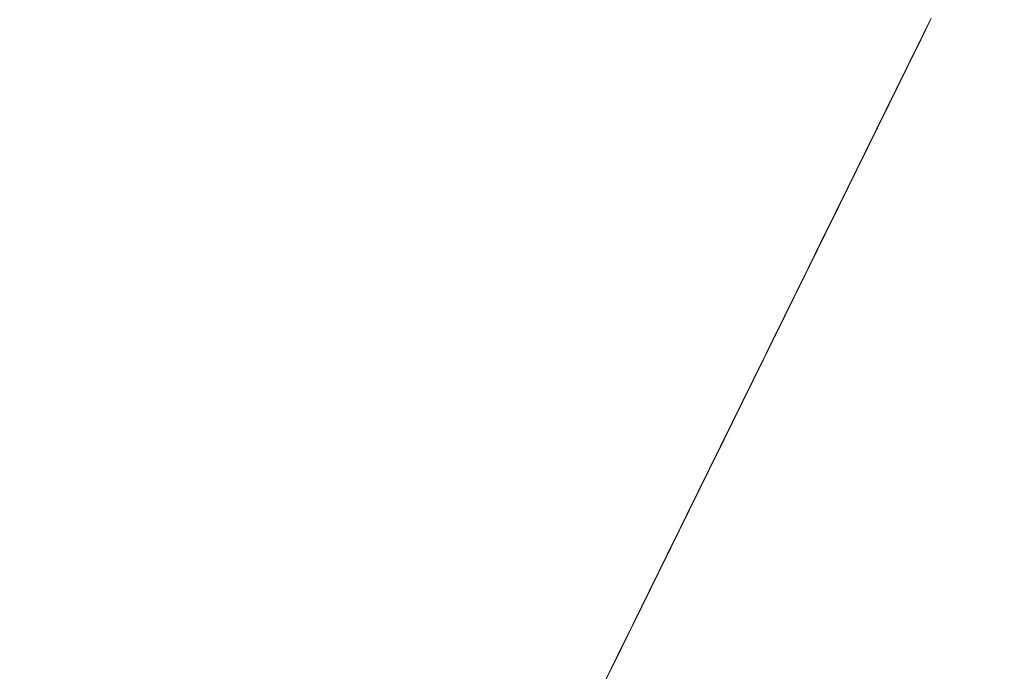
# Model space of a CAD drawing. Units: inches. Extents: x 552786 to 3400597, y 2216081 to 6585499.
# Drawn here: x 553446 to 553447, y 6584871 to 6584872 of the extents above; entities that cross this region are included whole.
import ezdxf

# ---------------------------------------------------------------- set-up
doc = ezdxf.new("R2010")
doc.units = ezdxf.units.IN
doc.header["$MEASUREMENT"] = 0
doc.linetypes.add('DASHED', pattern=[19.049999999999997, 12.7, -6.35])
for name, color, linetype, lineweight in [('&RELJEEF_Maaamet', 7, 'Continuous', 15), ('3D-PUU', 104, 'Continuous', 5), ('KÕNNITEE-JALGRADA-PL_DTK', 31, 'Continuous', 15)]:
    doc.layers.add(name, color=color, linetype=linetype, lineweight=lineweight)
picture_1 = doc.add_image_def('image1.png', size_in_pixel=(1489, 695))

# ---------------------------------------------------------------- blocks, each defined once
blk = doc.blocks.new('_KUUSK')
blk.add_line((-0.6408537909155712, -0.0206788731738925), (-0.4587172167375684, 0.1652301996946335))
at = {"layer": '3D-PUU'}
for p, q in [((-0.1950904880650342, 14.13302893191576), (-0.1472389512928203, 14.28017243742943)), ((-0.1472389512928203, 14.28017243742943), (-0.1215023420518264, 14.11992784403265)), ((-0.1389464177191257, 14.03768651280552), (-0.1950904880650342, 14.13302893191576)), ((-0.1304965086746961, 13.89911750424653), (-0.1389464177191257, 14.03768651280552)), ((-0.2431912034517154, 13.82135030440986), (-0.212777184904553, 13.89058234915137)), ((-0.212777184904553, 13.89058234915137), (-0.1304965086746961, 13.89911750424653)), ((-0.3257210575975478, 13.64828002732247), (-0.3254849942168221, 13.80415540840477)), ((-0.3254849942168221, 13.80415540840477), (-0.2431912034517154, 13.82135030440986)), ((-0.4425948054995388, 13.67010643333197), (-0.4338563745841384, 13.72205177787691)), ((-0.4338563745841384, 13.72205177787691), (-0.3257210575975478, 13.64828002732247)), ((-0.3518314340617508, 13.56172193773091), (-0.4425948054995388, 13.67010643333197)), ((-0.3606419954448938, 13.46214800421149), (-0.3518314340617508, 13.56172193773091)), ((-0.239595751510933, 13.33639812190086), (-0.3606419954448938, 13.46214800421149)), ((-0.3782631189096719, 13.26300013717264), (-0.4516348735196516, 13.41898699197918)), ((-0.4516348735196516, 13.41898699197918), (-0.239595751510933, 13.33639812190086)), ((-0.464913010597229, 13.22849231120199), (-0.3782631189096719, 13.26300013717264)), ((-0.4346825969405472, 13.17648795247078), (-0.464913010597229, 13.22849231120199)), ((-0.5083625453989953, 13.12897083722055), (-0.4346825969405472, 13.17648795247078)), ((-0.4348727592732757, 13.05092167295516), (-0.5083625453989953, 13.12897083722055)), ((-0.6990473881596699, 13.01668269652873), (-0.6167011392535642, 13.06851656734943)), ((-0.6167011392535642, 13.06851656734943), (-0.5865822000196204, 12.94290438853204)), ((-0.4913578103296459, 12.92111076973379), (-0.4348727592732757, 13.05092167295516)), ((-0.6992113214218989, 12.90843590442091), (-0.6990473881596699, 13.01668269652873)), ((-0.5865822000196204, 12.94290438853204), (-0.4913578103296459, 12.92111076973379)), ((-0.6172060528770089, 12.73511645011604), (-0.6992113214218989, 12.90843590442091)), ((-0.4873885911656544, 12.68296127021313), (-0.6172060528770089, 12.73511645011604)), ((-0.4616454248316586, 12.52704654727131), (-0.4873885911656544, 12.68296127021313)), ((-0.8685812295880169, 12.57529152184725), (-0.8295336967566982, 12.62719096709043)), ((-0.8295336967566982, 12.62719096709043), (-0.725702022202313, 12.57074525859207)), ((-0.8341717624571174, 12.42369355726987), (-0.8685812295880169, 12.57529152184725)), ((-0.725702022202313, 12.57074525859207), (-0.6218637905549258, 12.51862942613661)), ((-0.6218637905549258, 12.51862942613661), (-0.4616454248316586, 12.52704654727131)), ((-0.7649266024818644, 12.40193928033113), (-0.8341717624571174, 12.42369355726987)), ((-0.5746745428768918, 12.22845589276403), (-0.7649266024818644, 12.40193928033113)), ((-1.063982825959101, 12.20754751190543), (-1.037892121472396, 12.28111598733813)), ((-1.037892121472396, 12.28111598733813), (-0.9254728343803436, 12.17702857777476)), ((-0.4491017076652497, 12.23259560298175), (-0.5746745428768918, 12.22845589276403)), ((-0.3539363339077681, 12.17183313891292), (-0.4491017076652497, 12.23259560298175)), ((-1.042523629730567, 12.08194844797254), (-1.063982825959101, 12.20754751190543)), ((-0.9254728343803436, 12.17702857777476), (-0.7826723149046302, 12.12052385229617)), ((-0.1764837268274277, 12.12393570039421), (-0.3539363339077681, 12.17183313891292)), ((-0.7826723149046302, 12.12052385229617), (-0.726351197110489, 12.14208796620369)), ((-0.726351197110489, 12.14208796620369), (-0.5879526799544692, 12.03796121198684)), ((-0.1550573174608871, 11.97668727859855), (-0.1764837268274277, 12.12393570039421)), ((-0.9820103439269587, 12.01257869973779), (-1.042523629730567, 12.08194844797254)), ((-0.5879526799544692, 12.03796121198684), (-0.401840329519473, 11.99005066137761)), ((-0.8867597248172387, 12.00810456555337), (-0.9820103439269587, 12.01257869973779)), ((-0.9085795737337321, 11.89556069020182), (-0.8867597248172387, 12.00810456555337)), ((-0.401840329519473, 11.99005066137761), (-0.2892112081171945, 12.02451914269477)), ((-0.2892112081171945, 12.02451914269477), (-0.1550573174608871, 11.97668727859855)), ((-1.246322677005082, 11.88741241861135), (-1.146591368014924, 11.9825187753886)), ((-1.146591368014924, 11.9825187753886), (-1.051544025773183, 11.84381862077862)), ((-1.094954216619954, 11.77027637790889), (-1.246322677005082, 11.88741241861135)), ((-0.8610362304607406, 11.83920022845268), (-0.9085795737337321, 11.89556069020182)), ((-0.752736980910413, 11.87367527000606), (-0.8610362304607406, 11.83920022845268)), ((-0.7399834294337779, 11.71778021659702), (-0.752736980910413, 11.87367527000606)), ((-1.051544025773183, 11.84381862077862), (-0.9262072542915121, 11.69208295270801)), ((-1.086563323508017, 11.59273852407932), (-1.094954216619954, 11.77027637790889)), ((-0.6100610503926873, 11.73490298353136), (-0.7399834294337779, 11.71778021659702)), ((-0.5712364667560905, 11.63958679139614), (-0.6100610503926873, 11.73490298353136)), ((-0.9262072542915121, 11.69208295270801), (-0.8007065495476127, 11.64859407395124)), ((-0.8007065495476127, 11.64859407395124), (-0.683977062581107, 11.5315104899928)), ((-0.683977062581107, 11.5315104899928), (-0.5712364667560905, 11.63958679139614)), ((-1.082410499453545, 11.47582543361932), (-1.086563323508017, 11.59273852407932)), ((-1.463498220895417, 11.43743363209069), (-1.355205528438091, 11.46757880039513)), ((-1.355205528438091, 11.46757880039513), (-1.307806446449831, 11.31596116349101)), ((-0.9611937655135989, 11.46265221387148), (-1.082410499453545, 11.47582543361932)), ((-0.9398132571950555, 11.28509468771517), (-0.9611937655135989, 11.46265221387148)), ((-1.346808077883907, 11.2943708198145), (-1.463498220895417, 11.43743363209069)), ((-0.8270398748572916, 11.41482034977525), (-0.8704435082618147, 11.34560797456652)), ((-0.7363158470252529, 11.28045662306249), (-0.8270398748572916, 11.41482034977525)), ((-0.8704435082618147, 11.34560797456652), (-0.9398132571950555, 11.28509468771517)), ((-1.307806446449831, 11.31596116349101), (-1.165032156393863, 11.24213695339859)), ((-1.572112222085707, 11.19512475281954), (-1.515673072077334, 11.2946265572682)), ((-1.515673072077334, 11.2946265572682), (-1.472571075079031, 11.16466483287513)), ((-1.238849808694795, 11.10369253344834), (-1.346808077883907, 11.2943708198145)), ((-0.558889469364658, 11.21523969713598), (-0.7363158470252529, 11.28045662306249)), ((-0.2037350769387558, 11.28397994488478), (-0.3596498002298176, 11.25823677890003)), ((-0.1778738787397742, 11.20600290969014), (-0.2037350769387558, 11.28397994488478)), ((-0.3596498002298176, 11.25823677890003), (-0.558889469364658, 11.21523969713598)), ((-1.165032156393863, 11.24213695339859), (-1.169571862206794, 11.10358761716634)), ((-1.50743299734313, 11.01750165503472), (-1.572112222085707, 11.19512475281954)), ((-0.1824529285077006, 11.04147434514016), (-0.1778738787397742, 11.20600290969014)), ((-1.472571075079031, 11.16466483287513), (-1.355776015087031, 11.09087996743619)), ((-1.126351833343506, 11.05156358610839), (-1.082935085403733, 11.12943569943309)), ((-1.082935085403733, 11.12943569943309), (-0.9662187129724771, 11.00369237735868)), ((-1.355776015087031, 11.09087996743619), (-1.295315187773667, 10.98687124438584)), ((-1.204427227028646, 10.96075431257486), (-1.238849808694795, 11.10369253344834)), ((-1.169571862206794, 11.10358761716634), (-1.126351833343506, 11.05156358610839)), ((-0.7929779458791018, 11.0337391840294), (-0.7149484535912052, 11.09423935599625)), ((-0.7149484535912052, 11.09423935599625), (-0.619763407856226, 11.04646650608629)), ((-0.9662187129724771, 11.00369237735868), (-0.9314813800156116, 11.068587991409)), ((-0.9314813800156116, 11.068587991409), (-0.7929779458791018, 11.0337391840294)), ((-0.4726002303650603, 11.01160458382219), (-0.3642681939527392, 11.06772898323834)), ((-0.3642681939527392, 11.06772898323834), (-0.2604824207955971, 10.98097417317331)), ((-0.619763407856226, 11.04646650608629), (-0.4726002303650603, 11.01160458382219)), ((-0.2604824207955971, 10.98097417317331), (-0.1824529285077006, 11.04147434514016)), ((-1.477497662999667, 10.77065306995064), (-1.50743299734313, 11.01750165503472)), ((-1.295315187773667, 10.98687124438584), (-1.204427227028646, 10.96075431257486)), ((-1.395361248054542, 10.68393104989082), (-1.477497662999667, 10.77065306995064)), ((-1.473377625807188, 10.6320906188339), (-1.395361248054542, 10.68393104989082)), ((-1.971463683759794, 10.53325766511261), (-1.923703949083574, 10.61978296749294)), ((-1.923703949083574, 10.61978296749294), (-1.858828004915267, 10.57205601967871)), ((-1.48218163009733, 10.53684655856341), (-1.473377625807188, 10.6320906188339)), ((-1.858828004915267, 10.57205601967871), (-1.815745680243708, 10.42910468112677)), ((-1.313270734506659, 10.56689992547035), (-1.460591287817806, 10.49784492887557)), ((-1.144510657293722, 10.49736624117941), (-1.313270734506659, 10.56689992547035)), ((-1.923946569906548, 10.45957771595567), (-1.971463683759794, 10.53325766511261)), ((-1.460591287817806, 10.49784492887557), (-1.48218163009733, 10.53684655856341)), ((-1.993329433724284, 10.39040468540043), (-2.01917751703877, 10.477041461505)), ((-2.01917751703877, 10.477041461505), (-1.923946569906548, 10.45957771595567)), ((-0.9021821056958288, 10.40174185764045), (-1.144510657293722, 10.49736624117941)), ((-1.815745680243708, 10.42910468112677), (-1.707557904766873, 10.38997190259397)), ((-0.1703616664744914, 10.44826225563884), (-0.2570050007198006, 10.41808430291712)), ((-0.1359194128308445, 10.31831364892423), (-0.1703616664744914, 10.44826225563884)), ((-0.6771468117367476, 10.32346318569034), (-0.9021821056958288, 10.40174185764045)), ((-0.2570050007198006, 10.41808430291712), (-0.2701519913971424, 10.31418705359101)), ((-1.785567725077271, 10.34246134757996), (-1.993329433724284, 10.39040468540043)), ((-1.707557904766873, 10.38997190259397), (-1.534441726631485, 10.33775115106255)), ((-1.816093218047172, 10.19962148275226), (-1.785567725077271, 10.34246134757996)), ((-1.534441726631485, 10.33775115106255), (-1.331062347977422, 10.25517539307475)), ((-0.6297805166104808, 10.15019618812948), (-0.6771468117367476, 10.32346318569034)), ((-0.2701519913971424, 10.31418705359101), (-0.4131361157633364, 10.24945537280291)), ((-0.2400264947209507, 10.19290474802256), (-0.1359194128308445, 10.31831364892423)), ((-1.331062347977422, 10.25517539307475), (-1.136264025117271, 10.22457121498883)), ((-0.4131361157633364, 10.24945537280291), (-0.3959477754542604, 10.16283170878887)), ((-1.136264025117271, 10.22457121498883), (-0.9631871909368783, 10.1463712323457)), ((-1.673246797523461, 10.17342586163431), (-1.816093218047172, 10.19962148275226)), ((-0.3959477754542604, 10.16283170878887), (-0.2400264947209507, 10.19290474802256)), ((-1.677727487403899, 10.07384537067264), (-1.673246797523461, 10.17342586163431)), ((-0.9631871909368783, 10.1463712323457), (-0.8333500572480261, 10.10720566660166)), ((-0.8333500572480261, 10.10720566660166), (-0.6297805166104808, 10.15019618812948)), ((-0.2271614688215777, 10.1106175146997), (-0.365809164242819, 10.05020914692432)), ((-0.1581064715282992, 9.963296961039305), (-0.2271614688215777, 10.1106175146997)), ((-1.491562678478658, 10.06057379208505), (-1.677727487403899, 10.07384537067264)), ((-1.431108408607543, 9.952235198579729), (-1.491562678478658, 10.06057379208505)), ((-0.5519870880525559, 10.05482098180801), (-0.6559236792381853, 10.04198874346912)), ((-0.365809164242819, 10.05020914692432), (-0.5519870880525559, 10.05482098180801)), ((-0.6559236792381853, 10.04198874346912), (-0.6474278691457585, 9.933728836476803)), ((-1.175619751797058, 9.969167802482843), (-1.431108408607543, 9.952235198579729)), ((-1.145402452675626, 9.908503697253764), (-1.175619751797058, 9.969167802482843)), ((-0.3270567110739648, 9.907264365814626), (-0.1581064715282992, 9.963296961039305)), ((-0.6474278691457585, 9.933728836476803), (-0.4959217052673921, 9.907520100474358)), ((-0.9549340013181791, 9.87790607381612), (-1.145402452675626, 9.908503697253764)), ((-0.4959217052673921, 9.907520100474358), (-0.3270567110739648, 9.907264365814626)), ((-0.881470444612205, 9.78253742493689), (-0.9549340013181791, 9.87790607381612)), ((-0.5090162374544889, 9.838261825963855), (-0.664970304700546, 9.7865394288674)), ((-0.1627838811837137, 9.733820320107043), (-0.5090162374544889, 9.838261825963855)), ((-1.375082369777374, 9.778955086134374), (-1.214850889518857, 9.796031950972974)), ((-1.214850889518857, 9.796031950972974), (-1.128338701673783, 9.739612475037575)), ((-1.479182894574478, 9.657876055687666), (-1.375082369777374, 9.778955086134374)), ((-0.9724961088504642, 9.717727052047849), (-0.881470444612205, 9.78253742493689)), ((-0.664970304700546, 9.7865394288674), (-0.7388535300269723, 9.604796293191612)), ((-2.119853080250323, 9.758433585986495), (-1.842911785002798, 9.645437255501747)), ((-1.128338701673783, 9.739612475037575), (-0.9724961088504642, 9.717727052047849)), ((-0.1586113851517439, 9.62989684380591), (-0.1627838811837137, 9.733820320107043)), ((-1.842911785002798, 9.645437255501747), (-1.73463876452297, 9.662592809647322)), ((-1.73463876452297, 9.662592809647322), (-1.630807089968584, 9.60614710394293)), ((-1.630807089968584, 9.60614710394293), (-1.479182894574478, 9.657876055687666)), ((-0.7388535300269723, 9.604796293191612), (-0.5915657635778189, 9.652201934717596)), ((-0.5915657635778189, 9.652201934717596), (-0.5180694200098515, 9.578482640907168)), ((-0.3405053385067731, 9.604193019680679), (-0.1586113851517439, 9.62989684380591)), ((-0.5180694200098515, 9.578482640907168), (-0.3405053385067731, 9.604193019680679)), ((-1.920987178338692, 9.554627981968224), (-2.102900803671218, 9.515934546478093)), ((-1.825907049933448, 9.437577188014984), (-1.920987178338692, 9.554627981968224)), ((-1.873633997747675, 9.372701243497431), (-1.825907049933448, 9.437577188014984)), ((-1.808771168114617, 9.316314551979303), (-1.873633997747675, 9.372701243497431)), ((-1.648513458436355, 9.350710904225707), (-1.808771168114617, 9.316314551979303)), ((-1.678979935823008, 9.246839884668589), (-1.648513458436355, 9.350710904225707)), ((-1.332452500239015, 9.337242605164647), (-1.605378674925305, 9.242398540489376)), ((-1.384588007465936, 9.2204147586599), (-1.332452500239015, 9.337242605164647)), ((-1.605378674925305, 9.242398540489376), (-1.678979935823008, 9.246839884668589)), ((-1.103185694315471, 9.194009302183986), (-1.384588007465936, 9.2204147586599)), ((-0.9516008425271139, 9.219759025610983), (-1.103185694315471, 9.194009302183986)), ((-1.077331053209491, 9.111702396534383), (-0.9516008425271139, 9.219759025610983)), ((-1.068749997764826, 9.059730822220445), (-1.077331053209491, 9.111702396534383)), ((-0.9127893734257668, 9.115783089771867), (-1.068749997764826, 9.059730822220445)), ((-0.7396076219156384, 9.106861053965986), (-0.9127893734257668, 9.115783089771867)), ((-0.7310331239132211, 9.05055960919708), (-0.7396076219156384, 9.106861053965986)), ((-0.4192233493085951, 9.089056327007711), (-0.7310331239132211, 9.05055960919708)), ((-0.4193020372185856, 9.037097867578268), (-0.4192233493085951, 9.089056327007711)), ((-1.653413817286491, 8.974018628709018), (-1.601330768200569, 9.056207503192127)), ((-1.601330768200569, 9.056207503192127), (-1.385014233528636, 8.938973100855947)), ((-0.302356158499606, 9.062900047749281), (-0.4193020372185856, 9.037097867578268)), ((-0.1985507133649662, 8.989134854637086), (-0.302356158499606, 9.062900047749281)), ((-1.536625314387493, 8.895903890021145), (-1.653413817286491, 8.974018628709018)), ((-0.3286698118317872, 8.842115940526128), (-0.1985507133649662, 8.989134854637086)), ((-1.385014233528636, 8.938973100855947), (-1.17294232500717, 8.878033588640392)), ((-1.515198905020952, 8.74865546822548), (-1.536625314387493, 8.895903890021145)), ((-0.8266509528039023, 8.812560928054154), (-0.7139169140718877, 8.91630735900253)), ((-0.7139169140718877, 8.91630735900253), (-0.6621551740681753, 8.786332519724965)), ((-1.17294232500717, 8.878033588640392), (-1.051856737118214, 8.778262937441468)), ((-0.5495588391786441, 8.799151645973325), (-0.5148083916865289, 8.872707003727555)), ((-0.5148083916865289, 8.872707003727555), (-0.3286698118317872, 8.842115940526128)), ((-1.051856737118214, 8.778262937441468), (-0.8266509528039023, 8.812560928054154)), ((-0.6621551740681753, 8.786332519724965), (-0.5495588391786441, 8.799151645973325)), ((-2.225284741027281, 8.758390612900257), (-2.008994435425848, 8.623836725950241)), ((-1.285722264787182, 8.74397805891931), (-1.515198905020952, 8.74865546822548)), ((-1.372595105320215, 8.562254595570266), (-1.285722264787182, 8.74397805891931)), ((-2.008994435425848, 8.623836725950241), (-1.861883716424927, 8.554335828870535)), ((-1.861883716424927, 8.554335828870535), (-1.762296668370254, 8.554185010492802)), ((-1.762296668370254, 8.554185010492802), (-1.623904708656482, 8.445728385820985)), ((-1.311996574164368, 8.549173177219927), (-1.372595105320215, 8.562254595570266)), ((-1.143092236015946, 8.574896670877934), (-1.311996574164368, 8.549173177219927)), ((-1.121567466761917, 8.492596325464547), (-1.143092236015946, 8.574896670877934)), ((-0.9699695004383102, 8.527005792595446), (-1.121567466761917, 8.492596325464547)), ((-0.887813413515687, 8.453273383900523), (-0.9699695004383102, 8.527005792595446)), ((-0.6885278429836035, 8.526579567231238), (-0.887813413515687, 8.453273383900523)), ((-0.6843881338136271, 8.401006730273366), (-0.6885278429836035, 8.526579567231238)), ((-2.026563100051135, 8.459327830933034), (-2.243148484965786, 8.399037494324148)), ((-1.857730892370455, 8.437422738410532), (-2.026563100051135, 8.459327830933034)), ((-1.623904708656482, 8.445728385820985), (-1.507201451109722, 8.311325317248702)), ((-1.97908533050213, 8.359668653458357), (-1.857730892370455, 8.437422738410532)), ((-0.4635581223992631, 8.405002179555595), (-0.6843881338136271, 8.401006730273366)), ((-0.5546690319897607, 8.283903476782143), (-0.4635581223992631, 8.405002179555595)), ((-1.637071371311322, 8.328841522336006), (-1.97908533050213, 8.359668653458357)), ((-1.840837631723844, 8.155954850837588), (-1.637071371311322, 8.328841522336006)), ((-1.507201451109722, 8.311325317248702), (-1.134904619771987, 8.26313279941678)), ((-0.8536268952302635, 8.154459781944752), (-0.7235143542056903, 8.297148825600743)), ((-0.7235143542056903, 8.297148825600743), (-0.5546690319897607, 8.283903476782143)), ((-1.134904619771987, 8.26313279941678), (-0.9400538380723447, 8.267167590558529)), ((-0.9400538380723447, 8.267167590558529), (-0.9272675000829622, 8.132921897806227)), ((-1.598318918142468, 8.185896744020283), (-1.845252748578787, 8.099673075601459)), ((-1.403448464465328, 8.2029211493209), (-1.598318918142468, 8.185896744020283)), ((-1.468619488296099, 8.055803873576224), (-1.403448464465328, 8.2029211493209)), ((-1.845252748578787, 8.099673075601459), (-1.840837631723844, 8.155954850837588)), ((-0.9272675000829622, 8.132921897806227), (-0.8536268952302635, 8.154459781944752)), ((-1.38206795649603, 8.025363625958562), (-1.468619488296099, 8.055803873576224)), ((-1.174207887961529, 8.042368361726403), (-1.38206795649603, 8.025363625958562)), ((-0.9838181245140731, 7.959812278859317), (-1.174207887961529, 8.042368361726403)), ((-0.7110624398337677, 7.942079678177834), (-0.9838181245140731, 7.959812278859317)), ((-0.6939593448769301, 7.799167684279382), (-0.7110624398337677, 7.942079678177834)), ((-1.76766259688884, 7.870071846060455), (-1.689665891113691, 7.908922660164535)), ((-1.689665891113691, 7.908922660164535), (-1.53390854364261, 7.830748907290399)), ((-1.572962633566931, 7.774519591592252), (-1.76766259688884, 7.870071846060455)), ((-0.4297519287792966, 7.855056021362543), (-0.3215182522544637, 7.846232344396412)), ((-0.3779770738910884, 7.733740925788879), (-0.4297519287792966, 7.855056021362543)), ((-0.3215182522544637, 7.846232344396412), (-0.2178505109623075, 7.681539846584201)), ((-2.083828472415917, 7.814262201078236), (-1.95829498115927, 7.792422680184245)), ((-1.53390854364261, 7.830748907290399), (-1.360818594577722, 7.761208668351173)), ((-1.95829498115927, 7.792422680184245), (-1.806815046700649, 7.748894456773996)), ((-0.8412143248133361, 7.773411406204104), (-0.6939593448769301, 7.799167684279382)), ((-1.672628369182348, 7.722711950540543), (-1.572962633566931, 7.774519591592252)), ((-1.360818594577722, 7.761208668351173), (-1.200600229203701, 7.76962579227984)), ((-1.200600229203701, 7.76962579227984), (-1.161814989172854, 7.648330369032919)), ((-0.919283160706982, 7.686932003125548), (-0.8412143248133361, 7.773411406204104)), ((-1.806815046700649, 7.748894456773996), (-1.672628369182348, 7.722711950540543)), ((-0.4170114921871573, 7.690501227043569), (-0.3779770738910884, 7.733740925788879)), ((-1.880573683069088, 7.649418884888291), (-2.170616067596711, 7.688827070407569)), ((-0.7850964835379273, 7.660749496892095), (-0.919283160706982, 7.686932003125548)), ((-0.5209546408150345, 7.673339115455747), (-0.4170114921871573, 7.690501227043569)), ((-0.2178505109623075, 7.681539846584201), (-0.2006818426307291, 7.581926568411291)), ((-0.832843103678897, 7.582883938215673), (-0.7850964835379273, 7.660749496892095)), ((-0.5297324160346761, 7.595414539799094), (-0.5209546408150345, 7.673339115455747)), ((-1.932728862273507, 7.519601421430707), (-1.880573683069088, 7.649418884888291)), ((-1.161814989172854, 7.648330369032919), (-1.006005182862282, 7.604795588180423)), ((-1.006005182862282, 7.604795588180423), (-0.832843103678897, 7.582883938215673)), ((-1.486660280032083, 7.57954422198236), (-1.590616543544456, 7.553722366690636)), ((-1.482409096090123, 7.527579205110669), (-1.486660280032083, 7.57954422198236)), ((-0.5038843327201903, 7.508777763694525), (-0.5297324160346761, 7.595414539799094)), ((-0.2006818426307291, 7.581926568411291), (-0.3566752538317814, 7.504224942997098)), ((-1.590616543544456, 7.553722366690636), (-1.655669535510242, 7.484542781487107)), ((-1.564768459880725, 7.467085590586066), (-1.482409096090123, 7.527579205110669)), ((-1.954476580373012, 7.454686135053635), (-1.932728862273507, 7.519601421430707)), ((-0.3566752538317814, 7.504224942997098), (-0.5038843327201903, 7.508777763694525)), ((-1.746609954745509, 7.476020741276443), (-1.867872590082698, 7.458884859457612)), ((-1.655669535510242, 7.484542781487107), (-1.746609954745509, 7.476020741276443)), ((-1.867872590082698, 7.458884859457612), (-1.954476580373012, 7.454686135053635)), ((-1.560556620243005, 7.38914134260267), (-1.564768459880725, 7.467085590586066)), ((-0.6771775583038107, 7.444091982208192), (-0.8114101368701085, 7.439965386874974)), ((-0.5300602822098881, 7.378920958377421), (-0.6771775583038107, 7.444091982208192)), ((-2.279249740764499, 7.433528574183583), (-2.019582030829042, 7.350867575034499)), ((-1.26174957503099, 7.418997989036143), (-1.439307099441066, 7.397617480717599)), ((-1.240205133799464, 7.349687257781625), (-1.26174957503099, 7.418997989036143)), ((-0.8114101368701085, 7.439965386874974), (-0.9630146606359631, 7.401226049289107)), ((-1.439307099441066, 7.397617480717599), (-1.560556620243005, 7.38914134260267)), ((-0.9630146606359631, 7.401226049289107), (-1.144915171083994, 7.37119235470891)), ((-1.144915171083994, 7.37119235470891), (-1.240205133799464, 7.349687257781625)), ((-0.3960244230693206, 7.253151403740048), (-0.5300602822098881, 7.378920958377421)), ((-2.019582030829042, 7.350867575034499), (-1.850828511058353, 7.277004020288587)), ((-1.850828511058353, 7.277004020288587), (-1.595457886112854, 7.215998936444521)), ((-0.4004723267862573, 7.175220270641148), (-0.3960244230693206, 7.253151403740048)), ((-1.595457886112854, 7.215998936444521), (-1.262136456789449, 7.163535562343895)), ((-1.262136456789449, 7.163535562343895), (-1.037002803292125, 7.150204966776073)), ((-0.7729724349919707, 7.089186768047512), (-0.6992662571137771, 7.154023367911577)), ((-0.6992662571137771, 7.154023367911577), (-0.5737589952768758, 7.114864359609783)), ((-0.452548818080686, 7.097361269406974), (-0.4004723267862573, 7.175220270641148)), ((-1.037002803292125, 7.150204966776073), (-0.8768368960591033, 7.123983115889132)), ((-0.8768368960591033, 7.123983115889132), (-0.7729724349919707, 7.089186768047512)), ((-0.5737589952768758, 7.114864359609783), (-0.452548818080686, 7.097361269406974)), ((-0.7557840946828946, 7.00256310403347), (-0.9464492658153176, 6.903264577500522)), ((-0.5999742887215689, 6.959028323180974), (-0.7557840946828946, 7.00256310403347)), ((-2.007189132040367, 6.956829582341015), (-2.206435358617455, 6.909502630122006)), ((-1.977024291758426, 6.861526505090296), (-2.007189132040367, 6.956829582341015)), ((-0.3272579476470128, 6.91531649697572), (-0.5999742887215689, 6.959028323180974)), ((-0.1974142568651587, 6.880480804480612), (-0.3272579476470128, 6.91531649697572)), ((-0.9464492658153176, 6.903264577500522), (-1.137114436598495, 6.803966053761542)), ((-0.1932811047881842, 6.750578097067773), (-0.1974142568651587, 6.880480804480612)), ((-1.834145084372722, 6.856980241835117), (-1.977024291758426, 6.861526505090296)), ((-1.652395392302424, 6.787426888011396), (-1.834145084372722, 6.856980241835117)), ((-1.284271056996658, 6.843157846480608), (-1.440244796220213, 6.778445835225284)), ((-1.137114436598495, 6.803966053761542), (-1.284271056996658, 6.843157846480608)), ((-1.440244796220213, 6.778445835225284), (-1.652395392302424, 6.787426888011396)), ((-0.5700586263556033, 6.699190123938024), (-0.4877386061707512, 6.733704510144889)), ((-0.4877386061707512, 6.733704510144889), (-0.3405688715865836, 6.703172458335757)), ((-0.3405688715865836, 6.703172458335757), (-0.1932811047881842, 6.750578097067773)), ((-0.9858377790078521, 6.626211809925735), (-0.9423882442060858, 6.725733283907175)), ((-0.9423882442060858, 6.725733283907175), (-0.8038979246048257, 6.68222473282367)), ((-0.8038979246048257, 6.68222473282367), (-0.5700586263556033, 6.699190123938024)), ((-1.154801133438013, 6.561519468203187), (-0.9858377790078521, 6.626211809925735)), ((-1.40604516339954, 6.488291976973414), (-1.323633341118693, 6.583424563519657)), ((-1.323633341118693, 6.583424563519657), (-1.154801133438013, 6.561519468203187)), ((-1.813020311761647, 6.510557723231614), (-1.713361133588478, 6.558035493828356)), ((-1.713361133588478, 6.558035493828356), (-1.579246586887166, 6.484224395826459)), ((-2.107425355003215, 6.528323105536401), (-1.813020311761647, 6.510557723231614)), ((-1.579246586887166, 6.484224395826459), (-1.40604516339954, 6.488291976973414)), ((-2.008107157191262, 6.350647551007569), (-2.120592017658055, 6.41143624484539)), ((-2.04716780455783, 6.290088364854455), (-2.008107157191262, 6.350647551007569)), ((-2.068941751727834, 6.207853588275611), (-2.04716780455783, 6.290088364854455)), ((-1.047131386119872, 6.180326831527054), (-1.042683482752182, 6.258257964625955)), ((-1.042683482752182, 6.258257964625955), (-0.9387796777300537, 6.249440845102072)), ((-0.9387796777300537, 6.249440845102072), (-0.9346202965825796, 6.136857625097036)), ((-0.3802721360698342, 6.218285850249231), (-0.272005673032254, 6.231111531145871)), ((-0.272005673032254, 6.231111531145871), (-0.194271260406822, 6.096767476759851)), ((-1.91305981494952, 6.211947396397591), (-2.068941751727834, 6.207853588275611)), ((-1.917468374362215, 6.159995494410396), (-1.91305981494952, 6.211947396397591)), ((-1.311201098375022, 6.215365801937878), (-1.380564289866015, 6.159182388335466)), ((-1.224610222619958, 6.210904782637954), (-1.311201098375022, 6.215365801937878)), ((-1.207369423820637, 6.158920096233487), (-1.224610222619958, 6.210904782637954)), ((-0.5795052481116727, 6.179618641734123), (-0.3802721360698342, 6.218285850249231)), ((-1.168518610764295, 6.080923388712108), (-1.047131386119872, 6.180326831527054)), ((-0.6402283682255074, 6.110432496294379), (-0.5795052481116727, 6.179618641734123)), ((-2.008520268369466, 6.077865636907518), (-1.917468374362215, 6.159995494410396)), ((-1.380564289866015, 6.159182388335466), (-1.415255721774884, 6.124595873057842)), ((-1.285412030643784, 6.089760180562735), (-1.207369423820637, 6.158920096233487)), ((-1.415255721774884, 6.124595873057842), (-1.501958071952686, 6.055449072271585)), ((-0.9346202965825796, 6.136857625097036), (-0.8003942754585296, 6.13665434718132)), ((-0.8003942754585296, 6.13665434718132), (-0.7571873614797369, 6.075970572419465)), ((-0.7571873614797369, 6.075970572419465), (-0.6402283682255074, 6.110432496294379)), ((-0.194271260406822, 6.096767476759851), (-0.1858672524103895, 5.927889369428158)), ((-1.965274010435678, 6.0431610904634), (-2.008520268369466, 6.077865636907518)), ((-1.311574865598232, 5.968563118949533), (-1.285412030643784, 6.089760180562735)), ((-1.099430826609023, 5.955252192914486), (-1.168518610764295, 6.080923388712108)), ((-1.891646520467475, 6.056039230898023), (-1.965274010435678, 6.0431610904634)), ((-1.783412843593396, 6.047215553931892), (-1.891646520467475, 6.056039230898023)), ((-1.740179700544104, 6.003851263783872), (-1.783412843593396, 6.047215553931892)), ((-1.501958071952686, 6.055449072271585), (-1.540946588502266, 6.04251847229898)), ((-1.540946588502266, 6.04251847229898), (-1.688260584371164, 5.977793348953128)), ((-1.688260584371164, 5.977793348953128), (-1.740179700544104, 6.003851263783872)), ((-1.22505612031091, 5.916473510675132), (-1.311574865598232, 5.968563118949533)), ((-0.9610060803825036, 5.86844492610544), (-1.099430826609023, 5.955252192914486)), ((-1.203557580476627, 5.816853677853942), (-1.22505612031091, 5.916473510675132)), ((-0.7141181509941816, 5.924359490163624), (-0.9610060803825036, 5.86844492610544)), ((-0.4241216678638011, 5.854642203077674), (-0.7141181509941816, 5.924359490163624)), ((-0.1858672524103895, 5.927889369428158), (-0.4241216678638011, 5.854642203077674)), ((-1.238367044250481, 5.70432947203517), (-1.203557580476627, 5.816853677853942)), ((-2.078349029528908, 5.714261337183416), (-1.879319194704294, 5.618702522478998)), ((-1.355378495994955, 5.635228573344648), (-1.238367044250481, 5.70432947203517)), ((-1.606497936649248, 5.644268640317023), (-1.550170261412859, 5.670162627473474)), ((-1.550170261412859, 5.670162627473474), (-1.355378495994955, 5.635228573344648)), ((-1.684599559754133, 5.536139882169664), (-1.606497936649248, 5.644268640317023)), ((-1.879319194704294, 5.618702522478998), (-1.684599559754133, 5.536139882169664)), ((-1.165060862665996, 5.505043901503086), (-0.2773584866663441, 5.555658110417426)), ((-0.2773584866663441, 5.555658110417426), (-0.2168648724909872, 5.473298748023808)), ((-1.264772499678656, 5.422927158884704), (-1.165060862665996, 5.505043901503086)), ((-0.2168648724909872, 5.473298748023808), (-0.2213258907431737, 5.386707871221006)), ((-1.1436869117897, 5.323156504891813), (-1.264772499678656, 5.422927158884704)), ((-0.2213258907431737, 5.386707871221006), (-0.4725043476792052, 5.356779092922807)), ((-0.4725043476792052, 5.356779092922807), (-0.875254541519098, 5.309760337695479)), ((-0.875254541519098, 5.309760337695479), (-1.1436869117897, 5.323156504891813)), ((-0.4729240162996575, 5.079667308367789), (-0.2779814321547747, 5.14432030543685)), ((-0.2779814321547747, 5.14432030543685), (-0.3042163975769654, 4.975494654849172)), ((-1.80650481255725, 5.09467657841742), (-2.118334259139374, 5.043190246447921)), ((-1.767713015084155, 4.977711028419435), (-1.80650481255725, 5.09467657841742)), ((-0.5595476785674691, 5.062478969804943), (-0.4729240162996575, 5.079667308367789)), ((-0.6116438421886414, 4.971630351617932), (-0.5595476785674691, 5.062478969804943)), ((-1.711372225312516, 5.01226475648582), (-1.767713015084155, 4.977711028419435)), ((-1.603223793790676, 4.947152749635279), (-1.711372225312516, 5.01226475648582)), ((-0.9321854906156659, 4.885518159717321), (-0.7934459927491844, 5.006544733420014)), ((-0.7934459927491844, 5.006544733420014), (-0.6116438421886414, 4.971630351617932)), ((-0.3042163975769654, 4.975494654849172), (-0.2827440868131816, 4.85855533182621)), ((-1.663992815301754, 4.847657502628863), (-1.603223793790676, 4.947152749635279)), ((-1.343497067922726, 4.903460592962801), (-1.499424905749038, 4.86905768327415)), ((-1.261334423907101, 4.834058057516813), (-1.343497067922726, 4.903460592962801)), ((-0.9106213774066418, 4.829197042621672), (-0.9321854906156659, 4.885518159717321)), ((-1.499424905749038, 4.86905768327415), (-1.663992815301754, 4.847657502628863)), ((-1.096753399819136, 4.864117981866002), (-1.261334423907101, 4.834058057516813)), ((-1.057869800250046, 4.807770632207394), (-1.096753399819136, 4.864117981866002)), ((-0.2827440868131816, 4.85855533182621), (-0.4387637274339795, 4.763534219004214)), ((-1.127331351628527, 4.686639142222703), (-1.057869800250046, 4.807770632207394)), ((-0.8110867881914601, 4.7944072522223), (-0.9106213774066418, 4.829197042621672)), ((-0.603233277099207, 4.807082114741206), (-0.8110867881914601, 4.7944072522223)), ((-0.4387637274339795, 4.763534219004214), (-0.603233277099207, 4.807082114741206)), ((-2.339642955106683, 4.7231141673401), (-1.980309509206563, 4.692260809242725)), ((-1.980309509206563, 4.692260809242725), (-1.72496511368081, 4.613936235196888)), ((-1.006134289316833, 4.660476308315992), (-1.127331351628527, 4.686639142222703)), ((-1.075543382205069, 4.573983793146908), (-1.006134289316833, 4.660476308315992)), ((-1.72496511368081, 4.613936235196888), (-1.482446400099434, 4.643878128379583)), ((-1.482446400099434, 4.643878128379583), (-1.283383778762072, 4.569968674331903)), ((-1.283383778762072, 4.569968674331903), (-1.075543382205069, 4.573983793146908)), ((-1.517400124808773, 4.436096747405827), (-1.617269137292169, 4.250063085928559)), ((-1.430796134518459, 4.440295471809804), (-1.517400124808773, 4.436096747405827)), ((-1.456945854588412, 4.327758153900504), (-1.430796134518459, 4.440295471809804)), ((-1.140812765574083, 4.361918441019952), (-1.257758643943816, 4.336116260848939)), ((-1.101909494027495, 4.318560711108148), (-1.140812765574083, 4.361918441019952)), ((-1.257758643943816, 4.336116260848939), (-1.340255711576901, 4.18469534162432)), ((-1.565422151936218, 4.176376579329371), (-1.456945854588412, 4.327758153900504)), ((-1.175635343883187, 4.240734494291246), (-1.101909494027495, 4.318560711108148)), ((-1.617269137292169, 4.250063085928559), (-1.743012462859042, 4.133346713148057)), ((-1.102106213453226, 4.188664561137557), (-1.175635343883187, 4.240734494291246)), ((-1.526584453415126, 4.089720130898058), (-1.565422151936218, 4.176376579329371)), ((-1.340255711576901, 4.18469534162432), (-1.526584453415126, 4.089720130898058)), ((-0.9419271916849539, 4.171102453954518), (-1.102106213453226, 4.188664561137557)), ((-1.006993298185989, 4.093263125047088), (-0.9419271916849539, 4.171102453954518)), ((-1.743012462859042, 4.133346713148057), (-1.998553578159772, 4.081775134429336)), ((-1.998553578159772, 4.081775134429336), (-2.137089798809029, 4.094974583946168)), ((-1.123985077952966, 4.037151840515435), (-1.006993298185989, 4.093263125047088)), ((-1.327567733475007, 3.985501572489738), (-1.262468840111978, 4.084990262053907)), ((-1.262468840111978, 4.084990262053907), (-1.197527322918177, 4.080562029965222)), ((-1.197527322918177, 4.080562029965222), (-1.249616929097101, 3.994043285027146)), ((-1.124142453772947, 3.933234918862581), (-1.123985077952966, 4.037151840515435)), ((-1.353684667032212, 3.894613612443209), (-1.327567733475007, 3.985501572489738)), ((-1.249616929097101, 3.994043285027146), (-1.202112930128351, 3.911703592166305)), ((-1.202112930128351, 3.911703592166305), (-1.124142453772947, 3.933234918862581)), ((-0.9727674362948164, 3.820428748615086), (-0.5612591392127797, 3.932382468134165)), ((-0.5612591392127797, 3.932382468134165), (-0.4444378498010337, 3.87591709010303)), ((-1.50970430765301, 3.799592499621212), (-1.353684667032212, 3.894613612443209)), ((-0.4444378498010337, 3.87591709010303), (-0.5398261724039912, 3.789463916793466)), ((-2.202437870088033, 3.83095077238977), (-2.003237544908188, 3.847968623042107)), ((-2.003237544908188, 3.847968623042107), (-1.907986926147714, 3.843494491651654)), ((-1.907986926147714, 3.843494491651654), (-1.734903534525074, 3.769624379463494)), ((-1.362547687254846, 3.760400706902146), (-1.271502350689843, 3.838200693950057)), ((-1.271502350689843, 3.838200693950057), (-1.111362672876567, 3.794659355655313)), ((-1.111362672876567, 3.794659355655313), (-0.9727674362948164, 3.820428748615086)), ((-1.734903534525074, 3.769624379463494), (-1.50970430765301, 3.799592499621212)), ((-0.5398261724039912, 3.789463916793466), (-0.565949663403444, 3.694246083498001)), ((-1.328000516630709, 3.699730044230819), (-1.362547687254846, 3.760400706902146)), ((-0.7347425271291286, 3.742130407132208), (-0.8215104506816715, 3.62968489062041)), ((-0.565949663403444, 3.694246083498001), (-0.7347425271291286, 3.742130407132208)), ((-1.167814937420189, 3.686497810296714), (-1.328000516630709, 3.699730044230819)), ((-1.133339897263795, 3.578198558650911), (-1.167814937420189, 3.686497810296714)), ((-0.9340412121964619, 3.66016448289156), (-0.9428714459063485, 3.547600935213268)), ((-0.8215104506816715, 3.62968489062041), (-0.9340412121964619, 3.66016448289156)), ((-0.3668608126463369, 3.637656116858125), (-0.2629242211114615, 3.650488355197012)), ((-0.2629242211114615, 3.650488355197012), (-0.2849407894536853, 3.408048329874873)), ((-0.5402982995146886, 3.477713157422841), (-0.4578077893238515, 3.624804206192493)), ((-0.4578077893238515, 3.624804206192493), (-0.3668608126463369, 3.637656116858125)), ((-0.9428714459063485, 3.547600935213268), (-1.133339897263795, 3.578198558650911)), ((-2.047159206820652, 3.436696389690042), (-2.246287401532754, 3.46730712801218)), ((-0.6226445487700403, 3.425879289396107), (-0.5402982995146886, 3.477713157422841)), ((-1.925922800903209, 3.436512784101069), (-2.047159206820652, 3.436696389690042)), ((-1.882676542969421, 3.401808237656951), (-1.925922800903209, 3.436512784101069)), ((-0.8566215508617461, 3.317986590787768), (-0.6226445487700403, 3.425879289396107)), ((-0.2849407894536853, 3.408048329874873), (-0.3888970529660583, 3.382226474583149)), ((-1.895764517714269, 3.336879833601415), (-1.882676542969421, 3.401808237656951)), ((-0.3888970529660583, 3.382226474583149), (-0.6272235985379666, 3.261350722052157)), ((-1.982427523937076, 3.293712263926864), (-1.895764517714269, 3.336879833601415)), ((-2.155602718004957, 3.306964172981679), (-1.982427523937076, 3.293712263926864)), ((-0.6272235985379666, 3.261350722052157), (-0.8566215508617461, 3.317986590787768)), ((-1.038587634684518, 3.24465418048203), (-1.23782074637711, 3.20598697476089)), ((-0.9564315477618948, 3.170921774581075), (-1.038587634684518, 3.24465418048203)), ((-1.23782074637711, 3.20598697476089), (-1.341809796402231, 3.158515758812428)), ((-1.458683544653468, 3.180342167615891), (-1.532415951602161, 3.098186077550054)), ((-1.341809796402231, 3.158515758812428), (-1.458683544653468, 3.180342167615891)), ((-0.835221370914951, 3.153418681584299), (-0.9564315477618948, 3.170921774581075)), ((-0.7486960681853816, 3.105658949352801), (-0.835221370914951, 3.153418681584299)), ((-1.532415951602161, 3.098186077550054), (-1.818213709630072, 3.081299375742674)), ((-0.8051876766839996, 2.971518172882497), (-0.7486960681853816, 3.105658949352801)), ((-1.818213709630072, 3.081299375742674), (-1.861643572803587, 2.994767515920103)), ((-1.861643572803587, 2.994767515920103), (-1.51525384071283, 2.994242931716144)), ((-1.51525384071283, 2.994242931716144), (-1.19494169857353, 2.928809615783393)), ((-0.9827386436518282, 2.954467535018921), (-0.8051876766839996, 2.971518172882497)), ((-1.19494169857353, 2.928809615783393), (-0.9827386436518282, 2.954467535018921)), ((-0.9135918435640633, 2.867765184491873), (-1.035018412163481, 2.742382513359189)), ((-0.8573559707729146, 2.833040965721011), (-0.9135918435640633, 2.867765184491873)), ((-0.8445434033637866, 2.716114760376513), (-0.8573559707729146, 2.833040965721011)), ((-1.134526772308163, 2.794491791166365), (-1.329410340520553, 2.768807639367878)), ((-1.112975773634389, 2.729510930366814), (-1.134526772308163, 2.794491791166365)), ((-1.329410340520553, 2.768807639367878), (-1.338234016788192, 2.660573962144554)), ((-1.035018412163481, 2.742382513359189), (-1.112975773634389, 2.729510930366814)), ((-0.7103042677044868, 2.724571226164699), (-0.8445434033637866, 2.716114760376513)), ((-0.6670711243059486, 2.681206936016679), (-0.7103042677044868, 2.724571226164699)), ((-0.580447462038137, 2.698395277373493), (-0.6670711243059486, 2.681206936016679)), ((-0.5068986599799246, 2.659314958378673), (-0.580447462038137, 2.698395277373493)), ((-1.338234016788192, 2.660573962144554), (-1.485567684634589, 2.582859221845865)), ((-0.5113596778828651, 2.572724081575871), (-0.5068986599799246, 2.659314958378673)), ((-1.758388942689635, 2.55729310400784), (-2.100416016415693, 2.579460488632321)), ((-1.485567684634589, 2.582859221845865), (-1.758388942689635, 2.55729310400784)), ((-0.6673465319909155, 2.499352326616645), (-0.5113596778828651, 2.572724081575871)), ((-1.161083046463318, 2.413502429611981), (-0.9401415606262162, 2.491105696186423)), ((-0.9401415606262162, 2.491105696186423), (-0.6673465319909155, 2.499352326616645)), ((-0.3643079748144373, 2.464254342019558), (-0.5591915430268273, 2.438570190221071)), ((-0.3600699057569727, 2.403629581443965), (-0.3643079748144373, 2.464254342019558)), ((-0.5591915430268273, 2.438570190221071), (-0.749817370204255, 2.365250897593796)), ((-1.542354372446425, 2.253874221816659), (-1.161083046463318, 2.413502429611981)), ((-0.503040915238671, 2.3475576415658), (-0.3600699057569727, 2.403629581443965)), ((-0.9100226213922724, 2.365493517369032), (-1.066035704221576, 2.274802275002003)), ((-0.8364607044495642, 2.335072939284146), (-0.9100226213922724, 2.365493517369032)), ((-0.749817370204255, 2.365250897593796), (-0.8364607044495642, 2.335072939284146)), ((-0.6157290525734425, 2.274120314978063), (-0.503040915238671, 2.3475576415658)), ((-0.3775467679370195, 2.299738892354071), (-0.477199389366433, 2.256590992212296)), ((-0.3299837530357763, 2.256368044763803), (-0.3775467679370195, 2.299738892354071)), ((-1.066035704221576, 2.274802275002003), (-1.204716186155565, 2.192744546569884)), ((-0.6635674751596525, 2.135636550374329), (-0.6157290525734425, 2.274120314978063)), ((-1.858585821348242, 2.154765858314931), (-1.542354372446425, 2.253874221816659)), ((-0.477199389366433, 2.256590992212296), (-0.5682971840724349, 2.144152033142745)), ((-0.330108341993764, 2.174100483767688), (-0.3299837530357763, 2.256368044763803)), ((-1.312890847097151, 2.240537068806589), (-1.464619959820993, 2.119530170224607)), ((-1.204716186155565, 2.192744546569884), (-1.312890847097151, 2.240537068806589)), ((-0.3649899362353608, 2.013947691768408), (-0.330108341993764, 2.174100483767688)), ((-2.213681197841652, 2.124994458630681), (-1.858585821348242, 2.154765858314931)), ((-0.5682971840724349, 2.144152033142745), (-0.637706276960671, 2.057659517973661)), ((-1.464619959820993, 2.119530170224607), (-1.655422834446654, 1.929304338991642)), ((-0.6853479797719046, 2.049071906134486), (-0.6635674751596525, 2.135636550374329)), ((-0.637706276960671, 2.057659517973661), (-0.6853479797719046, 2.049071906134486)), ((-0.3998321865219623, 1.879774128086865), (-0.3649899362353608, 2.013947691768408)), ((-1.655422834446654, 1.929304338991642), (-1.820115332957357, 1.82563659735024)), ((-0.4778223345056176, 1.845253187231719), (-0.3998321865219623, 1.879774128086865)), ((-1.820115332957357, 1.82563659735024), (-1.993428230518475, 1.747961198911071)), ((-0.7117534355493262, 1.767669592984021), (-0.4778223345056176, 1.845253187231719)), ((-2.058350076084025, 1.765379047952592), (-2.162371912971139, 1.696258476935327)), ((-1.993428230518475, 1.747961198911071), (-2.058350076084025, 1.765379047952592)), ((-0.9154016640968621, 1.672720609232783), (-0.8632989433826879, 1.767899097874761)), ((-0.8632989433826879, 1.767899097874761), (-0.7117534355493262, 1.767669592984021)), ((-0.3610994049813598, 1.723839732818305), (-0.4866853547282517, 1.711040278896689)), ((-0.4176959308097139, 1.520421009510756), (-0.3610994049813598, 1.723839732818305)), ((-0.4866853547282517, 1.711040278896689), (-0.6427246673265472, 1.603029551915824)), ((-1.972008378594182, 1.596382906660438), (-1.954583974904381, 1.665634623728693)), ((-1.954583974904381, 1.665634623728693), (-1.833393470034935, 1.635141916573048)), ((-1.058438246953301, 1.573349953629076), (-0.9933524684747681, 1.664178896695375)), ((-0.9933524684747681, 1.664178896695375), (-0.9154016640968621, 1.672720609232783)), ((-1.677583663724363, 1.591607138514519), (-1.551925583160482, 1.652035178616643)), ((-1.551925583160482, 1.652035178616643), (-1.443672234658152, 1.656201115809381)), ((-1.443672234658152, 1.656201115809381), (-1.318191202240996, 1.599722622893751)), ((-1.833393470034935, 1.635141916573048), (-1.677583663724363, 1.591607138514519)), ((-1.924458478228189, 1.544352315366268), (-1.972008378594182, 1.596382906660438)), ((-1.318191202240996, 1.599722622893751), (-1.058438246953301, 1.573349953629076)), ((-0.6427246673265472, 1.603029551915824), (-0.5865609250031412, 1.520676744170487)), ((-1.738319898373447, 1.513761249370873), (-1.924458478228189, 1.544352315366268)), ((-1.552122302935459, 1.522139028646052), (-1.738319898373447, 1.513761249370873)), ((-1.435327242943458, 1.448354163207114), (-1.552122302935459, 1.522139028646052)), ((-0.5865609250031412, 1.520676744170487), (-0.6819230185355991, 1.451543061062694)), ((-0.4266179666155949, 1.347239258699119), (-0.4176959308097139, 1.520421009510756)), ((-1.249136204598472, 1.452402069233358), (-1.435327242943458, 1.448354163207114)), ((-1.270910151768476, 1.370167295448482), (-1.249136204598472, 1.452402069233358)), ((-0.6819230185355991, 1.451543061062694), (-0.6517909644171596, 1.334590623155236)), ((-1.413861489621922, 1.327084969729185), (-1.270910151768476, 1.370167295448482)), ((-0.3792647860245779, 1.165312520228326), (-0.4266179666155949, 1.347239258699119)), ((-1.985424219514243, 1.314960921183228), (-1.898787442361936, 1.340809006243944)), ((-1.898787442361936, 1.340809006243944), (-1.799252853146754, 1.306019213050604)), ((-1.604480759357102, 1.258095544762909), (-1.413861489621922, 1.327084969729185)), ((-0.6517909644171596, 1.334590623155236), (-0.8337504907976836, 1.265588086098433)), ((-2.011488694231957, 1.258711933158338), (-1.985424219514243, 1.314960921183228)), ((-1.799252853146754, 1.306019213050604), (-1.604480759357102, 1.258095544762909)), ((-1.924989621271379, 1.193632713519037), (-2.011488694231957, 1.258711933158338)), ((-0.8337504907976836, 1.265588086098433), (-1.119626937084831, 1.196742922067642)), ((-1.32741487515159, 1.227366775274277), (-1.440116127021611, 1.145269704982638)), ((-1.119626937084831, 1.196742922067642), (-1.32741487515159, 1.227366775274277)), ((-1.656596594955772, 1.154257315210998), (-1.924989621271379, 1.193632713519037)), ((-0.4832407215144485, 1.126501050777733), (-0.3792647860245779, 1.165312520228326)), ((-1.70431698532775, 1.093711241148412), (-1.656596594955772, 1.154257315210998)), ((-1.440116127021611, 1.145269704982638), (-1.353603939176537, 1.088850226253271)), ((-1.353603939176537, 1.088850226253271), (-1.102392695378512, 1.140428362414241)), ((-1.102392695378512, 1.140428362414241), (-0.8512404678622261, 1.153037650510669)), ((-0.8512404678622261, 1.153037650510669), (-0.6390701998025179, 1.157046214677393)), ((-0.6390701998025179, 1.157046214677393), (-0.4832407215144485, 1.126501050777733)), ((-2.258507770020515, 1.116199937649071), (-1.88618470961228, 1.085326904430985)), ((-1.88618470961228, 1.085326904430985), (-1.70431698532775, 1.093711241148412)), ((-0.5656066427472979, 1.061677563004196), (-0.8384016713825986, 1.053430932573974)), ((-0.4228061232715845, 1.005172840319574), (-0.5656066427472979, 1.061677563004196)), ((-1.106866828165948, 1.045177741907537), (-1.336428713402711, 0.9935668213292956)), ((-0.8384016713825986, 1.053430932573974), (-1.106866828165948, 1.045177741907537)), ((-0.3883638699771836, 0.8752242336049676), (-0.4228061232715845, 1.005172840319574)), ((-1.336428713402711, 0.9935668213292956), (-1.462067121989094, 0.9461283953860402)), ((-1.462067121989094, 0.9461283953860402), (-1.756767244194634, 0.7690495541319251)), ((-0.3932642284780741, 0.498531955294311), (-0.3883638699771836, 0.8752242336049676)), ((-1.756767244194634, 0.7690495541319251), (-1.938648083014414, 0.7520054765045643)), ((-1.938648083014414, 0.7520054765045643), (-2.081651879008859, 0.6742841759696603)), ((-0.4587172167375684, 0.1652301996946335), (-0.3932642284780741, 0.498531955294311))]:
    blk.add_line(p, q, dxfattribs=at)

msp = doc.modelspace()

# ---------------------------------------------------------------- linework, layer by layer
at = {"layer": 'KÕNNITEE-JALGRADA-PL_DTK', "linetype": 'DASHED', "ltscale": 0.2, "flags": 128}
msp.add_lwpolyline([(553308.7952917255, 6584983.001760145, 2.2, 2.2, 0), (553314.03019523, 6584982.475154996, 2.2, 2.2, -0.1113566066307658), (553327.1337517634, 6584977.09692533, 2.2, 2.2, 0), (553355.351316741, 6584954.965429758, 2.2, 2.2, -0.1044487222370902), (553362.723805793, 6584948.165466542, 2.2, 2.2, 0), (553364.687006933, 6584945.767110553, 2.2, 2.2, -0.09109420735221152), (553369.8074489388, 6584936.796003688, 2.2, 2.2, -0.01206323417719584), (553380.2593202483, 6584921.580793453, 2.2, 2.2, 0.1852478009458439), (553408.1532543591, 6584906.989133213, 2.2, 2.2, -0.335349504940558), (553432.7615708756, 6584889.507341094, 2.2, 2.2, 0.05994802681227695), (553469.4430376932, 6584860.429043398, 2.2, 2.2, 0), (553475.4503592143, 6584859.575989935, 2.2, 2.2, 0.4967296902422896), (553494.0509572312, 6584880.431882585, 2.2, 2.2, 0), (553489.8339452374, 6584909.273593203, 2.2, 2.2, 0), (553482.8045765592, 6584923.336665488, 2.2, 2.2, 0), (553477.4370895798, 6584929.851470532, 2.2, 2.2, 2.146030764628962), (553477.4370895798, 6584929.851470532, 2.2, 2.2, 0.5264002570914538), (553476.2841544438, 6584958.555572986, 2.2, 2.2, 0.3327478297339826), (553451.2319372378, 6584954.330306183, 2.2, 2.2, -0.1806117898383655), (553418.0880132366, 6584942.832100831, 2.2, 2.2, -0.1443339494837281), (553406.9590982213, 6584946.337942482, 2.2, 2.2, 0.2412697120544828), (553390.1894684157, 6584946.485231439, 2.2, 2.2, 0.2299407575105342), (553383.4988549852, 6584938.650376248, 2.2, 2.2, -0.2847869005178123), (553373.5217521192, 6584931.142310939, 0, 0, 0)], format="xyseb", dxfattribs=at)

# ---------------------------------------------------------------- block references
at = {"layer": '3D-PUU', "extrusion": (0.89737042735116, -0.4412780485225669, 2.776963759698741e-06), "xscale": 0.5039999996287285, "yscale": 0.5039999996287285, "zscale": 0.5039999996287285, "rotation": 359.9999999631249}
msp.add_blockref('_KUUSK', (6153293.441768771, 6.900324325746667, -2409112.218952526), dxfattribs=at)

# ---------------------------------------------------------------- referenced raster images: frames only (the image files are external)
at = {"layer": '&RELJEEF_Maaamet', "color": 7}
image = msp.add_image(picture_1, insert=(552785.5226708051, 6584695.973789628, -0.05), size_in_units=(1720.6837222110478, 803.1398166129471), dxfattribs=dict(at, brightness=65, contrast=55))
image.dxf.flags = 7

doc.saveas('drawing.dxf')
